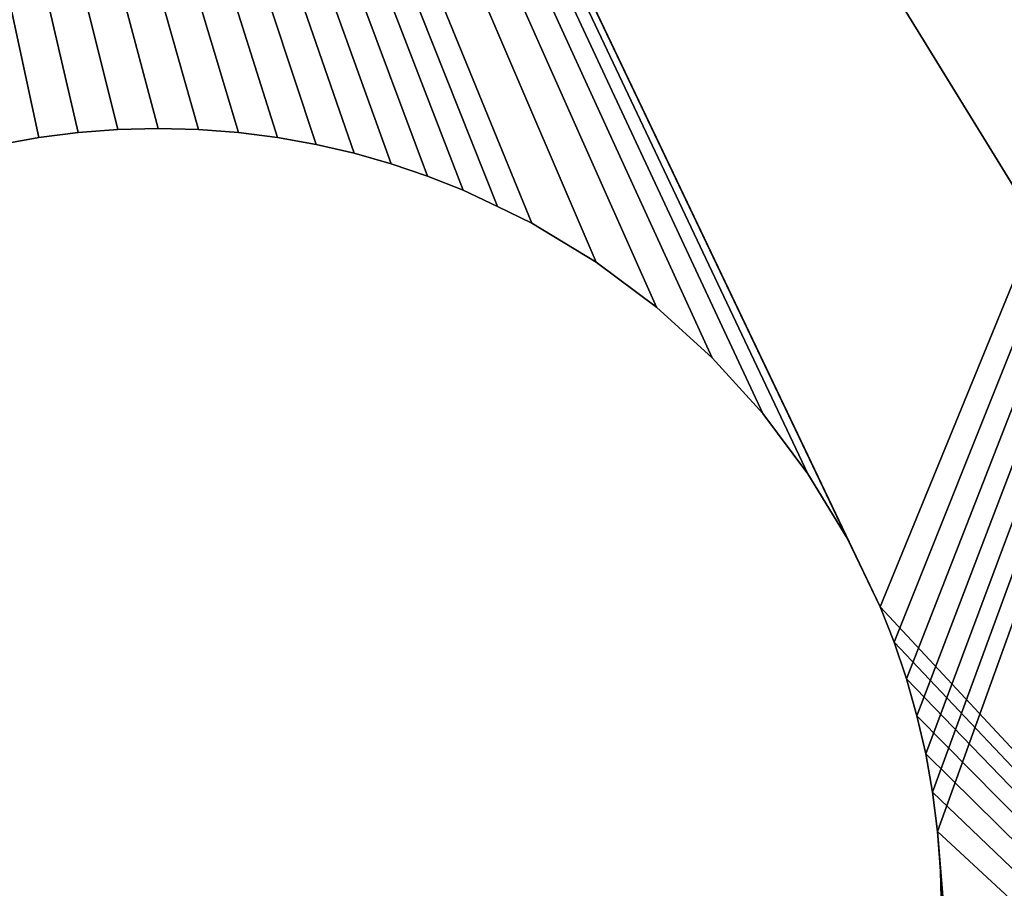
# Model space of a CAD drawing. Extents: x 0.1 to 18.3, y -1.6 to 13.7.
# Drawn here: x 3.5 to 3.9, y 12.2 to 12.5 of the extents above; entities that cross this region are included whole.
import ezdxf

# ---------------------------------------------------------------- set-up
doc = ezdxf.new("R2010")
doc.units = 0
doc.header["$MEASUREMENT"] = 0
doc.layers.get('0').update_dxf_attribs({"linetype": 'CONTINUOUS'})
for name, color, linetype in [('ALUMINIUM', 36, 'CONTINUOUS'), ('DEFAULT_LAYER', 1, 'CONTINUOUS'), ('LUMBER', 36, 'CONTINUOUS')]:
    doc.layers.add(name, color=color, linetype=linetype)

# ---------------------------------------------------------------- blocks, each defined once
blk = doc.blocks.new('COMPONENT_11')
mesh = blk.add_polyface()
corners = [(13.5, 1.5, 1.31265), (16.48958, 0.84988, 1.3125), (13.5, -0.5, 1.31265), (16.5348, 0.86861, 1.3125), (16.58333, 0.875, 1.3125), (29, 1.5, 1.3125), (16.45075, 0.82008, 1.3125), (16.42095, 0.78125, 1.3125), (16.40222, 0.73603, 1.3125), (16.39583, 0.6875, 1.3125), (16.63186, 0.86861, 1.3125), (16.67708, 0.84988, 1.3125), (16.71592, 0.82008, 1.3125), (16.74571, 0.78125, 1.3125), (16.76444, 0.73603, 1.3125), (16.77083, 0.6875, 1.3125), (21.25, 0.875, 1.3125), (16.77083, 0.3125, 1.3125), (21.20147, 0.86861, 1.3125), (21.15625, 0.84988, 1.3125), (21.11742, 0.82008, 1.3125), (21.08762, 0.78125, 1.3125), (21.06889, 0.73603, 1.3125), (21.0625, 0.6875, 1.3125), (21.29853, 0.86861, 1.3125), (21.34375, 0.84988, 1.3125), (21.38258, 0.82008, 1.3125), (21.41238, 0.78125, 1.3125), (21.43111, 0.73603, 1.3125), (21.4375, 0.6875, 1.3125), (21.4375, 0.3125, 1.3125), (25.86814, 0.86861, 1.3125), (25.82292, 0.84988, 1.3125), (25.78408, 0.82008, 1.3125), (25.75429, 0.78125, 1.3125), (25.73556, 0.73603, 1.3125), (25.72917, 0.6875, 1.3125), (25.91667, 0.875, 1.3125), (25.9652, 0.86861, 1.3125), (26.01042, 0.84988, 1.3125), (26.04925, 0.82008, 1.3125), (26.07905, 0.78125, 1.3125), (26.09778, 0.73603, 1.3125), (26.10417, 0.6875, 1.3125), (26.10417, 0.3125, 1.3125), (16.58333, 0.125, 1.3125), (29, -0.5, 1.3125), (16.5348, 0.13139, 1.3125), (16.48958, 0.15012, 1.3125), (16.45075, 0.17992, 1.3125), (16.42095, 0.21875, 1.3125), (16.40222, 0.26397, 1.3125), (16.39583, 0.3125, 1.3125), (16.63186, 0.13139, 1.3125), (16.67708, 0.15012, 1.3125), (16.71592, 0.17992, 1.3125), (16.74571, 0.21875, 1.3125), (16.76444, 0.26397, 1.3125), (21.25, 0.125, 1.3125), (21.20147, 0.13139, 1.3125), (21.15625, 0.15012, 1.3125), (21.11742, 0.17992, 1.3125), (21.08762, 0.21875, 1.3125), (21.06889, 0.26397, 1.3125), (21.0625, 0.3125, 1.3125), (21.29853, 0.13139, 1.3125), (21.34375, 0.15012, 1.3125), (21.38258, 0.17992, 1.3125), (21.41238, 0.21875, 1.3125), (21.43111, 0.26397, 1.3125), (25.86814, 0.13139, 1.3125), (25.82292, 0.15012, 1.3125), (25.78408, 0.17992, 1.3125), (25.75429, 0.21875, 1.3125), (25.73556, 0.26397, 1.3125), (25.72917, 0.3125, 1.3125), (25.91667, 0.125, 1.3125), (25.9652, 0.13139, 1.3125), (26.01042, 0.15012, 1.3125), (26.04925, 0.17992, 1.3125), (26.07905, 0.21875, 1.3125), (26.09778, 0.26397, 1.3125)]
mesh.append_faces([[corners[k] for k in face] for face in [(0, 1, 2), (1, 0, 3), (3, 0, 4), (4, 5, 10), (10, 5, 11), (11, 5, 12), (12, 5, 13), (13, 5, 14), (14, 5, 15), (15, 16, 17), (16, 5, 24), (24, 5, 25), (25, 5, 26), (26, 5, 27), (27, 5, 28), (28, 5, 29), (29, 5, 30), (31, 5, 37), (37, 5, 38), (38, 5, 39), (39, 5, 40), (40, 5, 41), (41, 5, 42), (42, 5, 43), (43, 5, 44), (2, 45, 46), (45, 2, 47), (47, 2, 48), (48, 2, 49), (49, 2, 50), (50, 2, 51), (51, 2, 52), (52, 2, 9), (58, 17, 59), (59, 17, 60), (60, 17, 61), (61, 17, 62), (62, 17, 63), (63, 17, 64), (64, 17, 23), (70, 30, 71), (71, 30, 72), (72, 30, 73), (73, 30, 74), (74, 30, 75), (75, 30, 36), (46, 44, 5)]], dxfattribs={"vtx0": -1, "vtx1": -1})
mesh.append_faces([[corners[k] for k in face] for face in [(15, 5, 16), (30, 5, 31), (46, 17, 58), (46, 30, 70)]], dxfattribs={"vtx0": -1, "vtx1": -1, "vtx2": -1})
mesh.append_faces([[corners[k] for k in face] for face in [(4, 0, 5), (2, 1, 6), (2, 6, 7), (2, 7, 8), (2, 8, 9), (17, 16, 18), (17, 18, 19), (17, 19, 20), (17, 20, 21), (17, 21, 22), (17, 22, 23), (30, 31, 32), (30, 32, 33), (30, 33, 34), (30, 34, 35), (30, 35, 36), (46, 45, 53), (46, 53, 54), (46, 54, 55), (46, 55, 56), (46, 56, 57), (46, 57, 17), (46, 58, 65), (46, 65, 66), (46, 66, 67), (46, 67, 68), (46, 68, 69), (46, 69, 30), (46, 70, 76), (46, 76, 77), (46, 77, 78), (46, 78, 79), (46, 79, 80), (46, 80, 81), (46, 81, 44)]], dxfattribs={"vtx0": -1, "vtx2": -1})
mesh = blk.add_polyface()
corners = [(13.5, -0.5, 1.5), (16.48958, 0.15012, 1.5), (13.5, 1.5, 1.5), (16.5348, 0.13139, 1.5), (16.58333, 0.125, 1.5), (29, -0.5, 1.5), (16.45075, 0.17992, 1.5), (16.42095, 0.21875, 1.5), (16.40222, 0.26397, 1.5), (16.39583, 0.3125, 1.5), (16.63186, 0.13139, 1.5), (16.67708, 0.15012, 1.5), (16.71592, 0.17992, 1.5), (16.74571, 0.21875, 1.5), (16.76444, 0.26397, 1.5), (16.77083, 0.3125, 1.5), (21.25, 0.125, 1.5), (16.77083, 0.6875, 1.5), (21.20147, 0.13139, 1.5), (21.15625, 0.15012, 1.5), (21.11742, 0.17992, 1.5), (21.08762, 0.21875, 1.5), (21.06889, 0.26397, 1.5), (21.0625, 0.3125, 1.5), (21.29853, 0.13139, 1.5), (21.34375, 0.15012, 1.5), (21.38258, 0.17992, 1.5), (21.41238, 0.21875, 1.5), (21.43111, 0.26397, 1.5), (21.4375, 0.3125, 1.5), (21.4375, 0.6875, 1.5), (25.86814, 0.13139, 1.5), (25.82292, 0.15012, 1.5), (25.78408, 0.17992, 1.5), (25.75429, 0.21875, 1.5), (25.73556, 0.26397, 1.5), (25.72917, 0.3125, 1.5), (25.91667, 0.125, 1.5), (25.9652, 0.13139, 1.5), (26.01042, 0.15012, 1.5), (26.04925, 0.17992, 1.5), (26.07905, 0.21875, 1.5), (26.09778, 0.26397, 1.5), (26.10417, 0.3125, 1.5), (26.10417, 0.6875, 1.5), (16.58333, 0.875, 1.5), (29, 1.5, 1.5), (16.5348, 0.86861, 1.5), (16.48958, 0.84988, 1.5), (16.45075, 0.82008, 1.5), (16.42095, 0.78125, 1.5), (16.40222, 0.73603, 1.5), (16.39583, 0.6875, 1.5), (16.63186, 0.86861, 1.5), (16.67708, 0.84988, 1.5), (16.71592, 0.82008, 1.5), (16.74571, 0.78125, 1.5), (16.76444, 0.73603, 1.5), (21.25, 0.875, 1.5), (21.20147, 0.86861, 1.5), (21.15625, 0.84988, 1.5), (21.11742, 0.82008, 1.5), (21.08762, 0.78125, 1.5), (21.06889, 0.73603, 1.5), (21.0625, 0.6875, 1.5), (21.29853, 0.86861, 1.5), (21.34375, 0.84988, 1.5), (21.38258, 0.82008, 1.5), (21.41238, 0.78125, 1.5), (21.43111, 0.73603, 1.5), (25.86814, 0.86861, 1.5), (25.82292, 0.84988, 1.5), (25.78408, 0.82008, 1.5), (25.75429, 0.78125, 1.5), (25.73556, 0.73603, 1.5), (25.72917, 0.6875, 1.5), (25.91667, 0.875, 1.5), (25.9652, 0.86861, 1.5), (26.01042, 0.84988, 1.5), (26.04925, 0.82008, 1.5), (26.07905, 0.78125, 1.5), (26.09778, 0.73603, 1.5)]
mesh.append_faces([[corners[k] for k in face] for face in [(0, 1, 2), (1, 0, 3), (3, 0, 4), (4, 5, 10), (10, 5, 11), (11, 5, 12), (12, 5, 13), (13, 5, 14), (14, 5, 15), (15, 16, 17), (16, 5, 24), (24, 5, 25), (25, 5, 26), (26, 5, 27), (27, 5, 28), (28, 5, 29), (29, 5, 30), (31, 5, 37), (37, 5, 38), (38, 5, 39), (39, 5, 40), (40, 5, 41), (41, 5, 42), (42, 5, 43), (43, 5, 44), (2, 45, 46), (45, 2, 47), (47, 2, 48), (48, 2, 49), (49, 2, 50), (50, 2, 51), (51, 2, 52), (52, 2, 9), (58, 17, 59), (59, 17, 60), (60, 17, 61), (61, 17, 62), (62, 17, 63), (63, 17, 64), (64, 17, 23), (70, 30, 71), (71, 30, 72), (72, 30, 73), (73, 30, 74), (74, 30, 75), (75, 30, 36), (46, 44, 5)]], dxfattribs={"vtx0": -1, "vtx1": -1})
mesh.append_faces([[corners[k] for k in face] for face in [(15, 5, 16), (30, 5, 31), (46, 17, 58), (46, 30, 70)]], dxfattribs={"vtx0": -1, "vtx1": -1, "vtx2": -1})
mesh.append_faces([[corners[k] for k in face] for face in [(4, 0, 5), (2, 1, 6), (2, 6, 7), (2, 7, 8), (2, 8, 9), (17, 16, 18), (17, 18, 19), (17, 19, 20), (17, 20, 21), (17, 21, 22), (17, 22, 23), (30, 31, 32), (30, 32, 33), (30, 33, 34), (30, 34, 35), (30, 35, 36), (46, 45, 53), (46, 53, 54), (46, 54, 55), (46, 55, 56), (46, 56, 57), (46, 57, 17), (46, 58, 65), (46, 65, 66), (46, 66, 67), (46, 67, 68), (46, 68, 69), (46, 69, 30), (46, 70, 76), (46, 76, 77), (46, 77, 78), (46, 78, 79), (46, 79, 80), (46, 80, 81), (46, 81, 44)]], dxfattribs={"vtx0": -1, "vtx2": -1})
blk = doc.blocks.new('URBAN_FORM_COFFEE_TABLE_-_')
at = {"layer": 'DEFAULT_LAYER', "color": 15}
for p, q in [((0.73366, 1.09015), (0.7493, 1.09214)), ((0.73366, 1.09015, -0.1875), (0.7493, 1.09214, -0.1875)), ((0.7493, 1.09214), (0.76517, 1.09334)), ((0.7493, 1.09214, -0.1875), (0.76517, 1.09334, -0.1875)), ((0.7493, 1.09214), (0.7493, 1.09214, -0.1875)), ((0.76517, 1.09334), (0.78125, 1.09375)), ((0.76517, 1.09334, -0.1875), (0.78125, 1.09375, -0.1875)), ((0.76517, 1.09334), (0.76517, 1.09334, -0.1875)), ((0.78125, 1.09375), (0.79733, 1.09334)), ((0.78125, 1.09375, -0.1875), (0.79733, 1.09334, -0.1875)), ((0.78125, 1.09375), (0.78125, 1.09375, -0.1875)), ((0.79733, 1.09334), (0.8132, 1.09214)), ((0.79733, 1.09334, -0.1875), (0.8132, 1.09214, -0.1875)), ((0.79733, 1.09334), (0.79733, 1.09334, -0.1875)), ((0.8132, 1.09214), (0.82884, 1.09015)), ((0.8132, 1.09214, -0.1875), (0.82884, 1.09015, -0.1875)), ((0.8132, 1.09214), (0.8132, 1.09214, -0.1875)), ((0.71827, 1.0874), (0.73366, 1.09015)), ((0.71827, 1.0874, -0.1875), (0.73366, 1.09015, -0.1875)), ((0.73366, 1.09015), (0.73366, 1.09015, -0.1875)), ((0.82884, 1.09015), (0.84423, 1.0874)), ((0.82884, 1.09015, -0.1875), (0.84423, 1.0874, -0.1875)), ((0.82884, 1.09015), (0.82884, 1.09015, -0.1875)), ((0.70315, 1.08391), (0.71827, 1.0874)), ((0.70315, 1.08391, -0.1875), (0.71827, 1.0874, -0.1875)), ((0.71827, 1.0874), (0.71827, 1.0874, -0.1875)), ((0.68832, 1.0797), (0.70315, 1.08391)), ((0.68832, 1.0797, -0.1875), (0.70315, 1.08391, -0.1875)), ((0.70315, 1.08391), (0.70315, 1.08391, -0.1875)), ((0.6738, 1.07479), (0.68832, 1.0797)), ((0.6738, 1.07479, -0.1875), (0.68832, 1.0797, -0.1875)), ((0.68832, 1.0797), (0.68832, 1.0797, -0.1875)), ((0.65961, 1.06919), (0.6738, 1.07479)), ((0.65961, 1.06919, -0.1875), (0.6738, 1.07479, -0.1875)), ((0.6738, 1.07479), (0.6738, 1.07479, -0.1875)), ((0.64595, 1.06261), (0.65961, 1.06919)), ((0.64595, 1.06261, -0.1875), (0.65961, 1.06919, -0.1875)), ((0.65961, 1.06919), (0.65961, 1.06919, -0.1875)), ((0.63229, 1.05603), (0.64595, 1.06261)), ((0.63229, 1.05603, -0.1875), (0.64595, 1.06261, -0.1875)), ((0.64595, 1.06261), (0.64595, 1.06261, -0.1875)), ((0.60653, 1.04038), (0.63229, 1.05603)), ((0.60653, 1.04038, -0.1875), (0.63229, 1.05603, -0.1875)), ((0.63229, 1.05603), (0.63229, 1.05603, -0.1875)), ((0.58247, 1.02239), (0.60653, 1.04038)), ((0.58247, 1.02239, -0.1875), (0.60653, 1.04038, -0.1875)), ((0.60653, 1.04038), (0.60653, 1.04038, -0.1875)), ((0.56028, 1.00222), (0.58247, 1.02239)), ((0.56028, 1.00222, -0.1875), (0.58247, 1.02239, -0.1875)), ((0.58247, 1.02239), (0.58247, 1.02239, -0.1875)), ((0.54011, 0.98003), (0.56028, 1.00222)), ((0.54011, 0.98003, -0.1875), (0.56028, 1.00222, -0.1875)), ((0.56028, 1.00222), (0.56028, 1.00222, -0.1875)), ((0.52212, 0.95597), (0.54011, 0.98003)), ((0.52212, 0.95597, -0.1875), (0.54011, 0.98003, -0.1875)), ((0.54011, 0.98003), (0.54011, 0.98003, -0.1875)), ((0.50647, 0.93021), (0.52212, 0.95597)), ((0.50647, 0.93021, -0.1875), (0.52212, 0.95597, -0.1875)), ((0.52212, 0.95597), (0.52212, 0.95597, -0.1875)), ((0.49331, 0.90289), (0.50647, 0.93021)), ((0.49331, 0.90289, -0.1875), (0.50647, 0.93021, -0.1875)), ((0.50647, 0.93021), (0.50647, 0.93021, -0.1875)), ((0.48771, 0.8887), (0.49331, 0.90289)), ((0.48771, 0.8887, -0.1875), (0.49331, 0.90289, -0.1875)), ((0.49331, 0.90289), (0.49331, 0.90289, -0.1875)), ((0.4828, 0.87418), (0.48771, 0.8887)), ((0.4828, 0.87418, -0.1875), (0.48771, 0.8887, -0.1875)), ((0.48771, 0.8887), (0.48771, 0.8887, -0.1875)), ((0.47859, 0.85935), (0.4828, 0.87418)), ((0.47859, 0.85935, -0.1875), (0.4828, 0.87418, -0.1875)), ((0.4828, 0.87418), (0.4828, 0.87418, -0.1875)), ((0.4751, 0.84423), (0.47859, 0.85935)), ((0.4751, 0.84423, -0.1875), (0.47859, 0.85935, -0.1875)), ((0.47859, 0.85935), (0.47859, 0.85935, -0.1875)), ((0.47235, 0.82884), (0.4751, 0.84423)), ((0.47235, 0.82884, -0.1875), (0.4751, 0.84423, -0.1875)), ((0.4751, 0.84423), (0.4751, 0.84423, -0.1875)), ((0.47036, 0.8132), (0.47235, 0.82884)), ((0.47036, 0.8132, -0.1875), (0.47235, 0.82884, -0.1875)), ((0.47235, 0.82884), (0.47235, 0.82884, -0.1875)), ((0.46916, 0.79733), (0.47036, 0.8132)), ((0.46916, 0.79733, -0.1875), (0.47036, 0.8132, -0.1875)), ((0.47036, 0.8132), (0.47036, 0.8132, -0.1875)), ((0.46875, 0.78125), (0.46916, 0.79733)), ((0.46875, 0.78125, -0.1875), (0.46916, 0.79733, -0.1875)), ((0.46916, 0.79733), (0.46916, 0.79733, -0.1875))]:
    blk.add_line(p, q, dxfattribs=at)
at = {"color": 15}
mesh = blk.add_polyface(dxfattribs=at)
corners = [(0.40625, 0.03125), (0.46916, 0.76517), (0.46875, 0.78125), (0.47036, 0.7493), (0.47235, 0.73366), (0.4751, 0.71827), (0.47859, 0.70315), (0.4828, 0.68832), (0.48771, 0.6738), (0.49331, 0.65961), (0.50647, 0.63229), (0.52212, 0.60653), (0.54011, 0.58247), (0.56028, 0.56028), (0.58247, 0.54011), (0.60653, 0.52212), (0.63229, 0.50647), (0.65961, 0.49331), (1.65625, 0.03125), (0.6738, 0.48771), (0.68832, 0.4828), (0.70315, 0.47859), (0.71827, 0.4751), (0.73366, 0.47235), (0.7493, 0.47036), (0.76517, 0.46916), (0.78125, 0.46875), (0.79733, 0.46916), (0.8132, 0.47036), (0.82884, 0.47235), (0.84423, 0.4751), (0.85935, 0.47859), (0.87418, 0.4828), (0.8887, 0.48771), (0.90289, 0.49331), (0.93021, 0.50647), (0.95597, 0.52212), (0.98003, 0.54011), (1.00222, 0.56028), (1.02239, 0.58247), (1.04038, 0.60653), (1.05603, 0.63229), (1.06919, 0.65961), (1.07479, 0.6738), (1.0797, 0.68832), (1.08391, 0.70315), (1.0874, 0.71827), (1.09015, 0.73366), (1.09214, 0.7493), (1.09334, 0.76517), (1.09375, 0.78125), (0.03125, 2.03125), (0.03125, 0.40625), (0.47036, 0.8132), (0.47235, 0.82884), (0.4751, 0.84423), (0.47859, 0.85935), (0.4828, 0.87418), (0.48771, 0.8887), (0.49331, 0.90289), (1.03125, 2.03125), (0.46916, 0.79733), (0.50647, 0.93021), (0.52212, 0.95597), (0.54011, 0.98003), (0.56028, 1.00222), (0.58247, 1.02239), (0.60653, 1.04038), (0.63229, 1.05603), (0.64595, 1.06261), (0.65961, 1.06919), (0.6738, 1.07479), (0.68832, 1.0797), (0.70315, 1.08391), (0.71827, 1.0874), (0.73366, 1.09015), (0.7493, 1.09214), (0.76517, 1.09334), (0.78125, 1.09375), (0.79733, 1.09334), (0.8132, 1.09214), (0.82884, 1.09015), (0.84423, 1.0874), (0.85935, 1.08391), (0.87418, 1.0797), (0.8887, 1.07479), (0.90289, 1.06919), (0.93021, 1.05603), (0.95597, 1.04038), (0.98003, 1.02239), (1.00222, 1.00222), (1.02239, 0.98003), (1.04038, 0.95597), (2.03125, 2.03125), (1.05603, 0.93021), (1.06919, 0.90289), (1.07479, 0.8887), (1.0797, 0.87418), (1.08391, 0.85935), (1.0874, 0.84423), (1.09015, 0.82884), (1.09214, 0.8132), (1.09334, 0.79733), (2.03125, 0.40625)]
mesh.append_faces([[corners[k] for k in face] for face in [(0, 51, 52), (93, 18, 103)]], dxfattribs={"vtx0": -1, "color": 15})
mesh.append_faces([[corners[k] for k in face] for face in [(1, 0, 3), (3, 0, 4), (4, 0, 5), (5, 0, 6), (6, 0, 7), (7, 0, 8), (8, 0, 9), (9, 0, 10), (10, 0, 11), (11, 0, 12), (12, 0, 13), (13, 0, 14), (14, 0, 15), (15, 0, 16), (16, 0, 17), (17, 18, 19), (19, 18, 20), (20, 18, 21), (21, 18, 22), (22, 18, 23), (23, 18, 24), (24, 18, 25), (25, 18, 26), (26, 18, 27), (27, 18, 28), (28, 18, 29), (29, 18, 30), (30, 18, 31), (31, 18, 32), (32, 18, 33), (33, 18, 34), (34, 18, 35), (35, 18, 36), (36, 18, 37), (37, 18, 38), (38, 18, 39), (39, 18, 40), (40, 18, 41), (41, 18, 42), (42, 18, 43), (43, 18, 44), (44, 18, 45), (45, 18, 46), (46, 18, 47), (47, 18, 48), (48, 18, 49), (49, 18, 50), (51, 59, 60), (53, 0, 61), (61, 0, 2), (60, 92, 93)]], dxfattribs={"vtx0": -1, "vtx1": -1, "color": 15})
mesh.append_faces([[corners[k] for k in face] for face in [(51, 0, 53), (93, 50, 18)]], dxfattribs={"vtx0": -1, "vtx1": -1, "vtx2": -1, "color": 15})
mesh.append_faces([[corners[k] for k in face] for face in [(0, 1, 2), (17, 0, 18), (51, 53, 54), (51, 54, 55), (51, 55, 56), (51, 56, 57), (51, 57, 58), (51, 58, 59), (60, 59, 62), (60, 62, 63), (60, 63, 64), (60, 64, 65), (60, 65, 66), (60, 66, 67), (60, 67, 68), (60, 68, 69), (60, 69, 70), (60, 70, 71), (60, 71, 72), (60, 72, 73), (60, 73, 74), (60, 74, 75), (60, 75, 76), (60, 76, 77), (60, 77, 78), (60, 78, 79), (60, 79, 80), (60, 80, 81), (60, 81, 82), (60, 82, 83), (60, 83, 84), (60, 84, 85), (60, 85, 86), (60, 86, 87), (60, 87, 88), (60, 88, 89), (60, 89, 90), (60, 90, 91), (60, 91, 92), (93, 92, 94), (93, 94, 95), (93, 95, 96), (93, 96, 97), (93, 97, 98), (93, 98, 99), (93, 99, 100), (93, 100, 101), (93, 101, 102), (93, 102, 50)]], dxfattribs={"vtx0": -1, "vtx2": -1, "color": 15})
mesh = blk.add_polyface(dxfattribs=at)
corners = [(1.03125, 2.03125, -0.1875), (0.03125, 0.40625, -0.1875), (0.03125, 2.03125, -0.1875), (0.49331, 0.90289, -0.1875), (0.48771, 0.8887, -0.1875), (0.4828, 0.87418, -0.1875), (0.47859, 0.85935, -0.1875), (0.4751, 0.84423, -0.1875), (0.47235, 0.82884, -0.1875), (0.47036, 0.8132, -0.1875), (0.40625, 0.03125, -0.1875), (0.46916, 0.79733, -0.1875), (0.46875, 0.78125, -0.1875), (0.50647, 0.93021, -0.1875), (0.52212, 0.95597, -0.1875), (0.54011, 0.98003, -0.1875), (0.56028, 1.00222, -0.1875), (0.58247, 1.02239, -0.1875), (0.60653, 1.04038, -0.1875), (0.63229, 1.05603, -0.1875), (0.64595, 1.06261, -0.1875), (0.65961, 1.06919, -0.1875), (0.6738, 1.07479, -0.1875), (0.68832, 1.0797, -0.1875), (0.70315, 1.08391, -0.1875), (0.71827, 1.0874, -0.1875), (0.73366, 1.09015, -0.1875), (0.7493, 1.09214, -0.1875), (0.76517, 1.09334, -0.1875), (0.78125, 1.09375, -0.1875), (0.79733, 1.09334, -0.1875), (0.8132, 1.09214, -0.1875), (0.82884, 1.09015, -0.1875), (0.84423, 1.0874, -0.1875), (0.85935, 1.08391, -0.1875), (0.87418, 1.0797, -0.1875), (0.8887, 1.07479, -0.1875), (0.90289, 1.06919, -0.1875), (0.93021, 1.05603, -0.1875), (0.95597, 1.04038, -0.1875), (0.98003, 1.02239, -0.1875), (1.00222, 1.00222, -0.1875), (1.02239, 0.98003, -0.1875), (1.04038, 0.95597, -0.1875), (2.03125, 2.03125, -0.1875), (1.05603, 0.93021, -0.1875), (1.06919, 0.90289, -0.1875), (1.07479, 0.8887, -0.1875), (1.0797, 0.87418, -0.1875), (1.08391, 0.85935, -0.1875), (1.0874, 0.84423, -0.1875), (1.09015, 0.82884, -0.1875), (1.09214, 0.8132, -0.1875), (1.09334, 0.79733, -0.1875), (1.09375, 0.78125, -0.1875), (1.65625, 0.03125, -0.1875), (2.03125, 0.40625, -0.1875), (0.65961, 0.49331, -0.1875), (0.63229, 0.50647, -0.1875), (0.60653, 0.52212, -0.1875), (0.58247, 0.54011, -0.1875), (0.56028, 0.56028, -0.1875), (0.54011, 0.58247, -0.1875), (0.52212, 0.60653, -0.1875), (0.50647, 0.63229, -0.1875), (0.49331, 0.65961, -0.1875), (0.48771, 0.6738, -0.1875), (0.4828, 0.68832, -0.1875), (0.47859, 0.70315, -0.1875), (0.4751, 0.71827, -0.1875), (0.47235, 0.73366, -0.1875), (0.47036, 0.7493, -0.1875), (0.46916, 0.76517, -0.1875), (0.6738, 0.48771, -0.1875), (0.68832, 0.4828, -0.1875), (0.70315, 0.47859, -0.1875), (0.71827, 0.4751, -0.1875), (0.73366, 0.47235, -0.1875), (0.7493, 0.47036, -0.1875), (0.76517, 0.46916, -0.1875), (0.78125, 0.46875, -0.1875), (0.79733, 0.46916, -0.1875), (0.8132, 0.47036, -0.1875), (0.82884, 0.47235, -0.1875), (0.84423, 0.4751, -0.1875), (0.85935, 0.47859, -0.1875), (0.87418, 0.4828, -0.1875), (0.8887, 0.48771, -0.1875), (0.90289, 0.49331, -0.1875), (0.93021, 0.50647, -0.1875), (0.95597, 0.52212, -0.1875), (0.98003, 0.54011, -0.1875), (1.00222, 0.56028, -0.1875), (1.02239, 0.58247, -0.1875), (1.04038, 0.60653, -0.1875), (1.05603, 0.63229, -0.1875), (1.06919, 0.65961, -0.1875), (1.07479, 0.6738, -0.1875), (1.0797, 0.68832, -0.1875), (1.08391, 0.70315, -0.1875), (1.0874, 0.71827, -0.1875), (1.09015, 0.73366, -0.1875), (1.09214, 0.7493, -0.1875), (1.09334, 0.76517, -0.1875)]
mesh.append_faces([[corners[k] for k in face] for face in [(0, 1, 2), (55, 44, 56)]], dxfattribs={"vtx0": -1, "color": 15})
mesh.append_faces([[corners[k] for k in face] for face in [(1, 9, 10), (3, 0, 13), (13, 0, 14), (14, 0, 15), (15, 0, 16), (16, 0, 17), (17, 0, 18), (18, 0, 19), (19, 0, 20), (20, 0, 21), (21, 0, 22), (22, 0, 23), (23, 0, 24), (24, 0, 25), (25, 0, 26), (26, 0, 27), (27, 0, 28), (28, 0, 29), (29, 0, 30), (30, 0, 31), (31, 0, 32), (32, 0, 33), (33, 0, 34), (34, 0, 35), (35, 0, 36), (36, 0, 37), (37, 0, 38), (38, 0, 39), (39, 0, 40), (40, 0, 41), (41, 0, 42), (42, 0, 43), (43, 44, 45), (45, 44, 46), (46, 44, 47), (47, 44, 48), (48, 44, 49), (49, 44, 50), (50, 44, 51), (51, 44, 52), (52, 44, 53), (53, 44, 54), (10, 57, 55), (57, 10, 58), (58, 10, 59), (59, 10, 60), (60, 10, 61), (61, 10, 62), (62, 10, 63), (63, 10, 64), (64, 10, 65), (65, 10, 66), (66, 10, 67), (67, 10, 68), (68, 10, 69), (69, 10, 70), (70, 10, 71), (71, 10, 72), (72, 10, 12)]], dxfattribs={"vtx0": -1, "vtx1": -1, "color": 15})
mesh.append_faces([[corners[k] for k in face] for face in [(1, 0, 3), (54, 44, 55)]], dxfattribs={"vtx0": -1, "vtx1": -1, "vtx2": -1, "color": 15})
mesh.append_faces([[corners[k] for k in face] for face in [(1, 3, 4), (1, 4, 5), (1, 5, 6), (1, 6, 7), (1, 7, 8), (1, 8, 9), (10, 9, 11), (10, 11, 12), (43, 0, 44), (55, 57, 73), (55, 73, 74), (55, 74, 75), (55, 75, 76), (55, 76, 77), (55, 77, 78), (55, 78, 79), (55, 79, 80), (55, 80, 81), (55, 81, 82), (55, 82, 83), (55, 83, 84), (55, 84, 85), (55, 85, 86), (55, 86, 87), (55, 87, 88), (55, 88, 89), (55, 89, 90), (55, 90, 91), (55, 91, 92), (55, 92, 93), (55, 93, 94), (55, 94, 95), (55, 95, 96), (55, 96, 97), (55, 97, 98), (55, 98, 99), (55, 99, 100), (55, 100, 101), (55, 101, 102), (55, 102, 103), (55, 103, 54)]], dxfattribs={"vtx0": -1, "vtx2": -1, "color": 15})
mesh = blk.add_polyface(dxfattribs=at)
corners = [(0.7493, 1.09214), (0.73366, 1.09015, -0.1875), (0.7493, 1.09214, -0.1875), (0.73366, 1.09015)]
mesh.append_faces([[corners[k] for k in face] for face in [(0, 1, 2), (1, 0, 3)]], dxfattribs={"vtx0": -1, "color": 15})
mesh = blk.add_polyface(dxfattribs=at)
corners = [(0.76517, 1.09334), (0.7493, 1.09214, -0.1875), (0.76517, 1.09334, -0.1875), (0.7493, 1.09214)]
mesh.append_faces([[corners[k] for k in face] for face in [(0, 1, 2), (1, 0, 3)]], dxfattribs={"vtx0": -1, "color": 15})
mesh = blk.add_polyface(dxfattribs=at)
corners = [(0.78125, 1.09375), (0.76517, 1.09334, -0.1875), (0.78125, 1.09375, -0.1875), (0.76517, 1.09334)]
mesh.append_faces([[corners[k] for k in face] for face in [(0, 1, 2), (1, 0, 3)]], dxfattribs={"vtx0": -1, "color": 15})
mesh = blk.add_polyface(dxfattribs=at)
corners = [(0.79733, 1.09334), (0.78125, 1.09375, -0.1875), (0.79733, 1.09334, -0.1875), (0.78125, 1.09375)]
mesh.append_faces([[corners[k] for k in face] for face in [(0, 1, 2), (1, 0, 3)]], dxfattribs={"vtx0": -1, "color": 15})
mesh = blk.add_polyface(dxfattribs=at)
corners = [(0.8132, 1.09214), (0.79733, 1.09334, -0.1875), (0.8132, 1.09214, -0.1875), (0.79733, 1.09334)]
mesh.append_faces([[corners[k] for k in face] for face in [(0, 1, 2), (1, 0, 3)]], dxfattribs={"vtx0": -1, "color": 15})
mesh = blk.add_polyface(dxfattribs=at)
corners = [(0.82884, 1.09015), (0.8132, 1.09214, -0.1875), (0.82884, 1.09015, -0.1875), (0.8132, 1.09214)]
mesh.append_faces([[corners[k] for k in face] for face in [(0, 1, 2), (1, 0, 3)]], dxfattribs={"vtx0": -1, "color": 15})
mesh = blk.add_polyface(dxfattribs=at)
corners = [(0.73366, 1.09015), (0.71827, 1.0874, -0.1875), (0.73366, 1.09015, -0.1875), (0.71827, 1.0874)]
mesh.append_faces([[corners[k] for k in face] for face in [(0, 1, 2), (1, 0, 3)]], dxfattribs={"vtx0": -1, "color": 15})
mesh = blk.add_polyface(dxfattribs=at)
corners = [(0.84423, 1.0874), (0.82884, 1.09015, -0.1875), (0.84423, 1.0874, -0.1875), (0.82884, 1.09015)]
mesh.append_faces([[corners[k] for k in face] for face in [(0, 1, 2), (1, 0, 3)]], dxfattribs={"vtx0": -1, "color": 15})
mesh = blk.add_polyface(dxfattribs=at)
corners = [(0.71827, 1.0874), (0.70315, 1.08391, -0.1875), (0.71827, 1.0874, -0.1875), (0.70315, 1.08391)]
mesh.append_faces([[corners[k] for k in face] for face in [(0, 1, 2), (1, 0, 3)]], dxfattribs={"vtx0": -1, "color": 15})
mesh = blk.add_polyface(dxfattribs=at)
corners = [(0.70315, 1.08391), (0.68832, 1.0797, -0.1875), (0.70315, 1.08391, -0.1875), (0.68832, 1.0797)]
mesh.append_faces([[corners[k] for k in face] for face in [(0, 1, 2), (1, 0, 3)]], dxfattribs={"vtx0": -1, "color": 15})
mesh = blk.add_polyface(dxfattribs=at)
corners = [(0.68832, 1.0797), (0.6738, 1.07479, -0.1875), (0.68832, 1.0797, -0.1875), (0.6738, 1.07479)]
mesh.append_faces([[corners[k] for k in face] for face in [(0, 1, 2), (1, 0, 3)]], dxfattribs={"vtx0": -1, "color": 15})
mesh = blk.add_polyface(dxfattribs=at)
corners = [(0.6738, 1.07479), (0.65961, 1.06919, -0.1875), (0.6738, 1.07479, -0.1875), (0.65961, 1.06919)]
mesh.append_faces([[corners[k] for k in face] for face in [(0, 1, 2), (1, 0, 3)]], dxfattribs={"vtx0": -1, "color": 15})
mesh = blk.add_polyface(dxfattribs=at)
corners = [(0.65961, 1.06919), (0.64595, 1.06261, -0.1875), (0.65961, 1.06919, -0.1875), (0.64595, 1.06261)]
mesh.append_faces([[corners[k] for k in face] for face in [(0, 1, 2), (1, 0, 3)]], dxfattribs={"vtx0": -1, "color": 15})
mesh = blk.add_polyface(dxfattribs=at)
corners = [(0.64595, 1.06261), (0.63229, 1.05603, -0.1875), (0.64595, 1.06261, -0.1875), (0.63229, 1.05603)]
mesh.append_faces([[corners[k] for k in face] for face in [(0, 1, 2), (1, 0, 3)]], dxfattribs={"vtx0": -1, "color": 15})
mesh = blk.add_polyface(dxfattribs=at)
corners = [(0.63229, 1.05603), (0.60653, 1.04038, -0.1875), (0.63229, 1.05603, -0.1875), (0.60653, 1.04038)]
mesh.append_faces([[corners[k] for k in face] for face in [(0, 1, 2), (1, 0, 3)]], dxfattribs={"vtx0": -1, "color": 15})
mesh = blk.add_polyface(dxfattribs=at)
corners = [(0.60653, 1.04038), (0.58247, 1.02239, -0.1875), (0.60653, 1.04038, -0.1875), (0.58247, 1.02239)]
mesh.append_faces([[corners[k] for k in face] for face in [(0, 1, 2), (1, 0, 3)]], dxfattribs={"vtx0": -1, "color": 15})
mesh = blk.add_polyface(dxfattribs=at)
corners = [(0.58247, 1.02239), (0.56028, 1.00222, -0.1875), (0.58247, 1.02239, -0.1875), (0.56028, 1.00222)]
mesh.append_faces([[corners[k] for k in face] for face in [(0, 1, 2), (1, 0, 3)]], dxfattribs={"vtx0": -1, "color": 15})
mesh = blk.add_polyface(dxfattribs=at)
corners = [(0.56028, 1.00222, -0.1875), (0.54011, 0.98003), (0.54011, 0.98003, -0.1875), (0.56028, 1.00222)]
mesh.append_faces([[corners[k] for k in face] for face in [(0, 1, 2), (1, 0, 3)]], dxfattribs={"vtx0": -1, "color": 15})
mesh = blk.add_polyface(dxfattribs=at)
corners = [(0.54011, 0.98003, -0.1875), (0.52212, 0.95597), (0.52212, 0.95597, -0.1875), (0.54011, 0.98003)]
mesh.append_faces([[corners[k] for k in face] for face in [(0, 1, 2), (1, 0, 3)]], dxfattribs={"vtx0": -1, "color": 15})
mesh = blk.add_polyface(dxfattribs=at)
corners = [(0.52212, 0.95597, -0.1875), (0.50647, 0.93021), (0.50647, 0.93021, -0.1875), (0.52212, 0.95597)]
mesh.append_faces([[corners[k] for k in face] for face in [(0, 1, 2), (1, 0, 3)]], dxfattribs={"vtx0": -1, "color": 15})
mesh = blk.add_polyface(dxfattribs=at)
corners = [(0.50647, 0.93021, -0.1875), (0.49331, 0.90289), (0.49331, 0.90289, -0.1875), (0.50647, 0.93021)]
mesh.append_faces([[corners[k] for k in face] for face in [(0, 1, 2), (1, 0, 3)]], dxfattribs={"vtx0": -1, "color": 15})
mesh = blk.add_polyface(dxfattribs=at)
corners = [(0.49331, 0.90289, -0.1875), (0.48771, 0.8887), (0.48771, 0.8887, -0.1875), (0.49331, 0.90289)]
mesh.append_faces([[corners[k] for k in face] for face in [(0, 1, 2), (1, 0, 3)]], dxfattribs={"vtx0": -1, "color": 15})
mesh = blk.add_polyface(dxfattribs=at)
corners = [(0.48771, 0.8887, -0.1875), (0.4828, 0.87418), (0.4828, 0.87418, -0.1875), (0.48771, 0.8887)]
mesh.append_faces([[corners[k] for k in face] for face in [(0, 1, 2), (1, 0, 3)]], dxfattribs={"vtx0": -1, "color": 15})
mesh = blk.add_polyface(dxfattribs=at)
corners = [(0.4828, 0.87418, -0.1875), (0.47859, 0.85935), (0.47859, 0.85935, -0.1875), (0.4828, 0.87418)]
mesh.append_faces([[corners[k] for k in face] for face in [(0, 1, 2), (1, 0, 3)]], dxfattribs={"vtx0": -1, "color": 15})
mesh = blk.add_polyface(dxfattribs=at)
corners = [(0.47859, 0.85935, -0.1875), (0.4751, 0.84423), (0.4751, 0.84423, -0.1875), (0.47859, 0.85935)]
mesh.append_faces([[corners[k] for k in face] for face in [(0, 1, 2), (1, 0, 3)]], dxfattribs={"vtx0": -1, "color": 15})
mesh = blk.add_polyface(dxfattribs=at)
corners = [(0.4751, 0.84423, -0.1875), (0.47235, 0.82884), (0.47235, 0.82884, -0.1875), (0.4751, 0.84423)]
mesh.append_faces([[corners[k] for k in face] for face in [(0, 1, 2), (1, 0, 3)]], dxfattribs={"vtx0": -1, "color": 15})
mesh = blk.add_polyface(dxfattribs=at)
corners = [(0.47235, 0.82884, -0.1875), (0.47036, 0.8132), (0.47036, 0.8132, -0.1875), (0.47235, 0.82884)]
mesh.append_faces([[corners[k] for k in face] for face in [(0, 1, 2), (1, 0, 3)]], dxfattribs={"vtx0": -1, "color": 15})
mesh = blk.add_polyface(dxfattribs=at)
corners = [(0.47036, 0.8132, -0.1875), (0.46916, 0.79733), (0.46916, 0.79733, -0.1875), (0.47036, 0.8132)]
mesh.append_faces([[corners[k] for k in face] for face in [(0, 1, 2), (1, 0, 3)]], dxfattribs={"vtx0": -1, "color": 15})
mesh = blk.add_polyface(dxfattribs=at)
corners = [(0.46916, 0.79733, -0.1875), (0.46875, 0.78125), (0.46875, 0.78125, -0.1875), (0.46916, 0.79733)]
mesh.append_faces([[corners[k] for k in face] for face in [(0, 1, 2), (1, 0, 3)]], dxfattribs={"vtx0": -1, "color": 15})
blk = doc.blocks.new('COMPONENT_4')
mesh = blk.add_polyface()
corners = [(14, 0, 1), (-0.75, 4.75, 1), (-0.75, 0, 1), (14, 4.75, 1), (14, 4.66667, 1)]
mesh.append_faces([[corners[k] for k in face] for face in [(0, 1, 2), (3, 0, 4)]], dxfattribs={"vtx0": -1})
mesh.append_faces([[corners[k] for k in face] for face in [(1, 0, 3)]], dxfattribs={"vtx0": -1, "vtx1": -1})
mesh = blk.add_polyface()
corners = [(14, 4.66667), (-0.75, 0), (-0.75, 4.66667), (14, 0)]
mesh.append_faces([[corners[k] for k in face] for face in [(0, 1, 2), (1, 0, 3)]], dxfattribs={"vtx0": -1})

msp = doc.modelspace()

# ---------------------------------------------------------------- block references
at = {"color": 253, "extrusion": (0, 0, -1), "zscale": -1}
msp.add_blockref('URBAN_FORM_COFFEE_TABLE_-_', (-4.36458, 11.38542, -2.1875), dxfattribs=at)
at = {"layer": 'ALUMINIUM', "color": 15, "rotation": 180}
msp.add_blockref('COMPONENT_11', (31.58333, 12.91667, 17.625), dxfattribs=at)
at = {"layer": 'LUMBER', "color": 8, "rotation": 270}
msp.add_blockref('COMPONENT_4', (2.58333, 12.66667, 19.125), dxfattribs=at)

doc.saveas('drawing.dxf')
